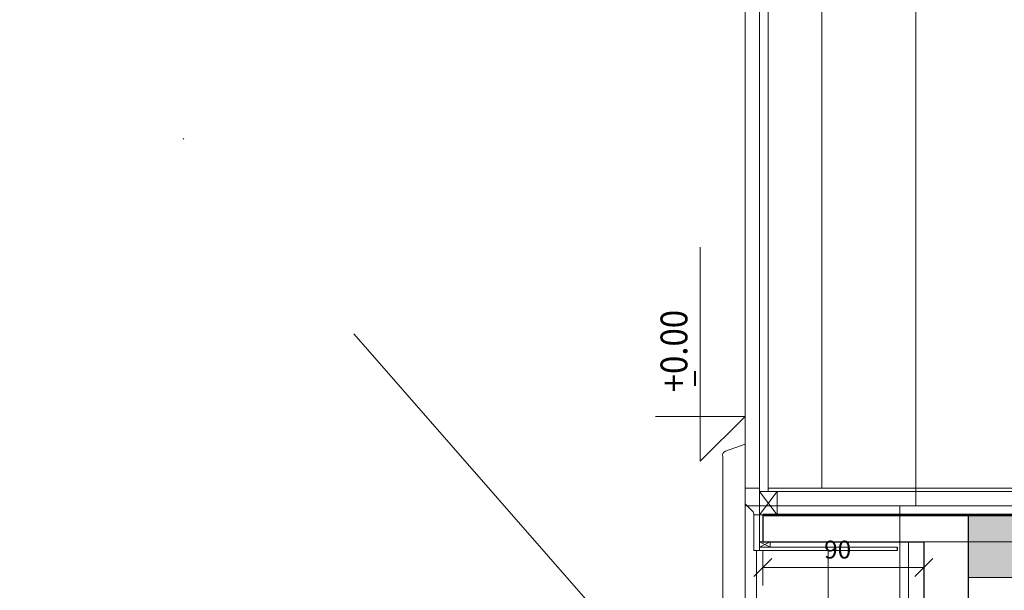
# Model space of a CAD drawing. Units: centimetres. Extents: x 242641 to 276444, y -25682 to -3464.
# Drawn here: x 258991 to 259541, y -22302 to -21983 of the extents above; entities that cross this region are included whole.
import ezdxf
from ezdxf.enums import TextEntityAlignment as Align

# ---------------------------------------------------------------- set-up
doc = ezdxf.new("R2010")
doc.units = ezdxf.units.CM
doc.header["$MEASUREMENT"] = 0
doc.linetypes.add('DGN Style 4', pattern=[578.421422, 289.030067, -144.515034, 0.361288, -144.515034])
for name, color, linetype, lineweight in [('CK_LEVEL_1', 7, 'Continuous', 0), ('Vrstva 2', 7, 'Continuous', 0), ('Vrstva 3', 7, 'Continuous', 0), ('Vrstva 30', 7, 'Continuous', 0)]:
    doc.layers.add(name, color=color, linetype=linetype, lineweight=lineweight)
doc.styles.get("Standard").update_dxf_attribs({"font": 'txt.shx'})
doc.styles.add('Style-cs_CHAR_FAST_FONT', font='cs_CHAR_FAST_FONT.shx')
doc.styles.add('Style-cs_FilledNormal', font='cs_FilledNormal.shx')
doc.dimstyles.get("Standard").update_dxf_attribs({"dimtxt": 0.18, "dimasz": 0.18, "dimexe": 0.18, "dimexo": 0.0625, "dimgap": 0.09, "dimtad": 0, "dimtih": 1, "dimtoh": 1, "dimdec": 4, "dimzin": 0, "dimdsep": 46, "dimtxsty": 'Standard', "dimcen": 0.09, "dimadec": 0, "dimazin": 0, "dimtfac": 1, "dimtdec": 4, "dimtofl": 0, "dimtmove": 0, "dimatfit": 3, "dimfxl": 0, "dimtolj": 1, "dimtzin": 0, "dimarcsym": 0})

# ---------------------------------------------------------------- blocks, each defined once
blk = doc.blocks.new('*D482')
at = {"color": 7, "linetype": 'Continuous', "lineweight": 13}
for p, q in [((259406.44, -22279.4), (259406.44, -22298.79)), ((259401.44, -22293.79), (259411.44, -22283.79)), ((259501.44, -22283.79), (259491.44, -22293.79)), ((259496.44, -22284.4), (259496.44, -22298.79))]:
    blk.add_line(p, q, dxfattribs=at)
at = {"color": 7, "linetype": 'Continuous', "lineweight": 0}
blk.add_line((259496.44, -22288.79), (259406.44, -22288.79), dxfattribs=at)
at = {"color": 7, "linetype": 'Continuous', "lineweight": 13, "style": 'Style-cs_CHAR_FAST_FONT'}
blk.add_text('90', height=10, dxfattribs=at).set_placement((259440.66, -22278.79), align=Align.MIDDLE_LEFT)
blk = doc.blocks.new('_Oblique')
at = {"color": 0, "linetype": 'ByBlock', "lineweight": -2}
blk.add_line((0.5, 0.5), (-0.5, -0.5), dxfattribs=at)
blk = doc.blocks.new('*U483')
at = {"color": 6, "linetype": 'Continuous', "lineweight": 0}
for p, q in [((737.22, -479.25), (1012.22, -479.25)), ((1019.28, -491.75), (1015.28, -480.79)), ((837.22, -498.25), (959.72, -498.25)), ((886.4, -538.32), (959.72, -538.32))]:
    blk.add_line(p, q, dxfattribs=at)
blk.add_arc((1012.93, -481.65), 2.5, 20.0502, 106.5164, dxfattribs=at)
blk = doc.blocks.new('*D493')
at = {"color": 7, "linetype": 'Continuous', "lineweight": 13}
for p, q in [((259749.9, -21969.46), (259754.9, -21974.46)), ((259754.9, -22276.9), (259749.9, -22271.9))]:
    blk.add_line(p, q, dxfattribs=at)
at = {"color": 7, "linetype": 'Continuous', "lineweight": 0}
for p, q in [((259401.44, -21971.96), (259757.4, -21971.96)), ((259752.4, -22274.4), (259752.4, -21971.96)), ((259411.44, -22274.4), (259757.4, -22274.4))]:
    blk.add_line(p, q, dxfattribs=at)
at = {"color": 7, "linetype": 'Continuous', "lineweight": 0, "style": 'Style-cs_FilledNormal'}
blk.add_text('302.4', height=10, rotation=90, dxfattribs=at).set_placement((259745.4, -22137.58), align=Align.MIDDLE_LEFT)
blk = doc.blocks.new('*D501')
at = {"color": 7, "linetype": 'Continuous', "lineweight": 0}
for p, q in [((259401.44, -18164.4), (260035.59, -18164.4)), ((260030.59, -22274.4), (260030.59, -18164.4)), ((259409.44, -22274.4), (260035.59, -22274.4))]:
    blk.add_line(p, q, dxfattribs=at)
at = {"color": 7, "linetype": 'Continuous', "lineweight": 13}
for p, q in [((260028.09, -18161.9), (260033.09, -18166.9)), ((260033.09, -22276.9), (260028.09, -22271.9))]:
    blk.add_line(p, q, dxfattribs=at)
at = {"color": 7, "linetype": 'Continuous', "lineweight": 0, "style": 'Style-cs_FilledNormal'}
blk.add_text('4110', height=10, rotation=90, dxfattribs=at).set_placement((260023.59, -20010.05), align=Align.MIDDLE_LEFT)
blk = doc.blocks.new('*D503')
at = {"color": 7, "linetype": 'Continuous', "lineweight": 0}
for p, q in [((260093.46, -22228.31), (260093.46, -22274.4)), ((259411.44, -22274.4), (260098.46, -22274.4)), ((259469.53, -22274.4), (260098.46, -22274.4)), ((260093.46, -22274.4), (260093.46, -22274.4)), ((260093.46, -22309.4), (260093.46, -22274.4))]:
    blk.add_line(p, q, dxfattribs=at)
at = {"color": 7, "linetype": 'Continuous', "lineweight": 13}
for p, q in [((260095.96, -22276.9), (260090.96, -22271.9)), ((260090.96, -22271.9), (260095.96, -22276.9))]:
    blk.add_line(p, q, dxfattribs=at)
at = {"color": 7, "linetype": 'Continuous', "lineweight": 0, "style": 'Style-cs_FilledNormal'}
blk.add_text('0', height=10, rotation=90, dxfattribs=at).set_placement((260086.46, -22234.4), align=Align.MIDDLE_LEFT)
blk = doc.blocks.new('*D502')
at = {"color": 7, "linetype": 'Continuous', "lineweight": 13}
for p, q in [((260110.96, -18086.9), (260115.96, -18091.9)), ((260115.96, -22276.9), (260110.96, -22271.9))]:
    blk.add_line(p, q, dxfattribs=at)
at = {"color": 7, "linetype": 'Continuous', "lineweight": 0}
for p, q in [((259416.44, -18089.4), (260118.46, -18089.4)), ((260113.46, -18089.4), (260113.46, -22274.4)), ((259469.53, -22274.4), (260118.46, -22274.4))]:
    blk.add_line(p, q, dxfattribs=at)
at = {"color": 7, "linetype": 'Continuous', "lineweight": 0, "style": 'Style-cs_FilledNormal'}
blk.add_text('4185', height=10, rotation=90, dxfattribs=at).set_placement((260106.46, -20009.56), align=Align.MIDDLE_LEFT)
blk = doc.blocks.new('*D504')
at = {"color": 2, "linetype": 'Continuous', "lineweight": 0}
for p, q in [((259401.44, -18049.4), (259647.26, -18049.4)), ((259642.26, -18049.4), (259642.26, -22254.4)), ((259401.44, -22254.4), (259647.26, -22254.4))]:
    blk.add_line(p, q, dxfattribs=at)
at = {"color": 2, "linetype": 'Continuous', "lineweight": 13}
for p, q in [((259639.76, -18046.9), (259644.76, -18051.9)), ((259644.76, -22256.9), (259639.76, -22251.9))]:
    blk.add_line(p, q, dxfattribs=at)
at = {"color": 2, "linetype": 'Continuous', "lineweight": 0, "style": 'Style-cs_FilledNormal'}
blk.add_text('4205', height=10, rotation=90, dxfattribs=at).set_placement((259635.26, -20164.5), align=Align.MIDDLE_LEFT)
blk = doc.blocks.new('GENDIM99_12')
at = {"layer": 'CK_LEVEL_1', "color": 4, "linetype": 'Continuous'}
blk.add_line((146.183, 557.988), (146.183, 562.988), dxfattribs=at)
blk = doc.blocks.new('GENDIM100_11')
at = {"layer": 'CK_LEVEL_1', "color": 4, "linetype": 'Continuous'}
blk.add_line((146.183, 557.988), (143.683, 560.488), dxfattribs=at)
blk = doc.blocks.new('GENDIM101_12')
at = {"layer": 'CK_LEVEL_1', "color": 4, "linetype": 'Continuous'}
blk.add_line((143.683, 560.488), (155.633, 560.488), dxfattribs=at)
blk = doc.blocks.new('CKCOLL22111')
at = {"color": 0, "linetype": 'ByBlock', "lineweight": -2}
for name in ['GENDIM99_12', 'GENDIM100_11', 'GENDIM101_12']:
    blk.add_blockref(name, (0, 0), dxfattribs=at)

msp = doc.modelspace()

# ---------------------------------------------------------------- hatches: boundary and pattern name
at = {"linetype": 'Continuous', "lineweight": 0}
msp.add_hatch(color=254, dxfattribs=at).paths.add_polyline_path([(259521.4379, -22294.4012), (259521.4379, -22259.4012), (259686.4386, -22259.4012), (259686.4386, -22249.4012), (259836.4379, -22249.4012), (259836.4379, -22294.4012)])

# ---------------------------------------------------------------- linework, layer by layer
at = {"color": 1, "linetype": 'Continuous', "lineweight": 13}
msp.add_line((259396.4383, -17812.6206), (259396.4383, -22254.4012), dxfattribs=at)
at = {"color": 1, "linetype": 'DGN Style 4', "lineweight": 0}
msp.add_line((259367.9385, -22375.7356), (256931.7635, -19590.6012), dxfattribs=at)
at = {"color": 7, "linetype": 'Continuous', "lineweight": 40}
msp.add_line((259368.4735, -22187.2837), (259368.4735, -22179.0303), dxfattribs=at)
at = {"color": 30, "linetype": 'Continuous', "lineweight": 0}
for p, q in [((259396.4385, -22253.1587), (259396.4385, -22244.4012)), ((259396.4385, -22244.4012), (259404.4388, -22244.4012)), ((259404.4388, -22244.4012), (259404.4388, -22279.4017)), ((259409.4388, -22244.4012), (259649.9386, -22244.4012)), ((259409.4388, -22244.4012), (259409.4388, -22246.4012)), ((259404.4388, -22246.4012), (259649.9386, -22246.4012)), ((259414.4402, -22259.4017), (259404.4388, -22246.4012)), ((259414.4402, -22246.4012), (259404.4388, -22259.4017)), ((259414.4402, -22246.4012), (259414.4402, -22259.4017)), ((259400.5601, -22257.2804), (259396.4385, -22253.1587)), ((259401.4388, -22259.4017), (259401.4388, -22279.4017)), ((259401.4388, -22259.4017), (259404.4388, -22259.4017)), ((259404.4388, -22259.4017), (259414.4402, -22259.4017)), ((259401.4388, -22279.4017), (259481.4396, -22279.4008)), ((259404.4388, -22274.4013), (259407.4388, -22274.4017)), ((259404.4388, -22277.4008), (259410.4388, -22274.4013)), ((259404.4388, -22274.4013), (259410.4388, -22277.4008)), ((259404.4388, -22277.4017), (259481.4396, -22277.4008)), ((259410.4388, -22274.4013), (259410.4388, -22277.4008)), ((259482.9396, -22274.4013), (259482.9391, -22374.401))]:
    msp.add_line(p, q, dxfattribs=at)
at = {"color": 7, "linetype": 'Continuous', "lineweight": 0}
msp.add_line((259396.4385, -22253.1588), (259396.4385, -22694.4014), dxfattribs=at)
at = {"color": 7, "linetype": 'Continuous', "lineweight": 13}
for p, q in [((259487.9385, -22394.401), (259487.9385, -22274.4012)), ((259521.4379, -22294.4012), (259521.4379, -22474.8872))]:
    msp.add_line(p, q, dxfattribs=at)
at = {"color": 254, "linetype": 'Continuous', "lineweight": 0}
msp.add_line((259521.4379, -22294.4012), (259826.4379, -22294.4012), dxfattribs=at)
at = {"color": 7, "linetype": 'Continuous', "lineweight": 13, "flags": 128}
msp.add_lwpolyline([(259568.2918, -23474.887), (259253.6383, -23474.887), (259260.3883, -23449.887), (259496.4383, -23449.887), (259496.4383, -22274.401), (259406.4393, -22274.402), (259406.4393, -22259.402), (259521.4383, -22259.401), (259521.4383, -22474.887), (259591.4383, -22474.887), (259591.4383, -22499.887), (259521.4383, -22499.887), (259521.4383, -23424.89), (259568.2918, -23424.89)], dxfattribs=at)
at = {"color": 30, "linetype": 'Continuous', "lineweight": 0}
msp.add_arc((259398.4388, -22259.4017), 3, 0, 45, dxfattribs=at)
at = {"layer": 'CK_LEVEL_1', "color": 252, "linetype": 'Continuous'}
for p, q in [((259491.8917, -17812.6206), (259491.8917, -22254.4012)), ((259482.9383, -22254.4012), (259396.4383, -22254.4012)), ((259482.9383, -22254.4012), (259482.9383, -22374.4012))]:
    msp.add_line(p, q, dxfattribs=at)
at = {"layer": 'Vrstva 2', "color": 30, "linetype": 'Continuous', "lineweight": 0}
for p, q in [((259439.438, -21948.0012), (259439.4381, -22025.3569)), ((259439.438, -21948.0012), (259439.4383, -22244.4012)), ((259404.4386, -21971.9602), (259404.4386, -22025.3569)), ((259404.4386, -21971.9602), (259404.4388, -22244.4012)), ((259409.4386, -21971.9602), (259409.4386, -22025.3569)), ((259409.4386, -21971.9602), (259409.4388, -22244.4012))]:
    msp.add_line(p, q, dxfattribs=at)
at = {"layer": 'Vrstva 2', "color": 30, "linetype": 'Continuous', "lineweight": 30}
msp.add_line((259481.4396, -22277.4008), (259481.4396, -22279.4008), dxfattribs=at)
at = {"layer": 'Vrstva 3', "color": 3, "linetype": 'Continuous', "lineweight": 53}
msp.add_line((259406.4388, -22259.4017), (259686.4386, -22259.4012), dxfattribs=at)
at = {"layer": 'Vrstva 3', "color": 3, "linetype": 'Continuous', "lineweight": 30}
for p, q in [((259406.4388, -22259.4017), (259406.4388, -22274.4017)), ((259406.4388, -22274.4017), (259496.4379, -22274.4012)), ((259496.4379, -22274.4012), (259496.4379, -22474.8872))]:
    msp.add_line(p, q, dxfattribs=at)
at = {"layer": 'Vrstva 30', "color": 254, "linetype": 'Continuous', "lineweight": 30, "flags": 128}
msp.add_lwpolyline([(259591.4386, -22474.8869), (259521.4383, -22474.8872), (259521.4382, -22274.4012), (259521.4383, -22259.4012), (259406.4392, -22259.4017), (259406.4392, -22274.4017), (259496.4383, -22274.4012), (259496.4382, -23449.8872), (259260.3881, -23449.8872), (259344.0881, -23139.8872), (259338.9091, -23139.8872), (259349.7894, -23099.5899), (259421.8933, -22799.157), (259489.229, -22499.8872), (259496.4382, -22499.8872), (259496.4383, -22474.8872), (259479.479, -22474.8872), (259407.2826, -22795.7601), (259335.2529, -23095.8838), (259321.7419, -23145.9246), (259227.2309, -23495.9654), (259106.4383, -23898.6263), (259106.4384, -24578.0119)], dxfattribs=at)

# ---------------------------------------------------------------- block references
at = {"color": 254, "linetype": 'Continuous', "lineweight": 0, "xscale": 10, "yscale": 10, "zscale": 10, "rotation": 90}
msp.add_blockref('CKCOLL22111', (264976.3179, -23666.2353), dxfattribs=at)
at = {"color": 6, "linetype": 'Continuous', "lineweight": 0, "rotation": 90}
msp.add_blockref('*U483', (258904.6893, -23239.122), dxfattribs=at)

# ---------------------------------------------------------------- texts
at = {"color": 7, "linetype": 'Continuous', "lineweight": 0, "width": 0.9}
msp.add_text('+0.00', height=15, rotation=90, dxfattribs=at).set_placement((259364.1883, -22190.9012))

# ---------------------------------------------------------------- dimensions: what is measured, and where the dimension line sits
at = {"color": 2, "linetype": 'Continuous', "lineweight": 0}
dim = msp.add_linear_dim(base=(259642.2616, -22254.4012), p1=(259396.4383, -18049.4012), p2=(259396.4383, -22254.4012), angle=270, dimstyle='Standard', override={"dimtxt": 10, "dimasz": 5, "dimexe": 5, "dimexo": 5, "dimgap": 2, "dimtad": 1, "dimtih": 0, "dimtoh": 0, "dimdec": 1, "dimzin": 11, "dimtxsty": 'Style-cs_FilledNormal', "dimblk": 'Oblique', "dimtdec": 1, "dimtofl": 1, "dimtolj": 0, "dimtzin": 11}, dxfattribs=at)
dim.commit()
dim.dimension.update_dxf_attribs({"geometry": '*D504', "text_midpoint": (259642.2616, -20151.9012)})
at = {"color": 7, "linetype": 'Continuous', "lineweight": 0}
for base, p1, p2, angle, override, picture, middle in [((260113.4583, -22274.4014), (259411.4387, -18089.4014), (259464.526, -22274.4014), 270, {"dimtxt": 10, "dimasz": 5, "dimexe": 5, "dimexo": 5, "dimgap": 2, "dimtad": 1, "dimtih": 0, "dimtoh": 0, "dimdec": 1, "dimzin": 11, "dimtxsty": 'Style-cs_FilledNormal', "dimblk": 'Oblique', "dimtdec": 1, "dimtofl": 1, "dimtolj": 0, "dimtzin": 11}, '*D502', (260113.4583, -19996.9555)), ((260030.5919, -18164.4014), (259404.4388, -22274.4013), (259396.4387, -18164.4014), 90, {"dimtxt": 10, "dimasz": 5, "dimexe": 5, "dimexo": 5, "dimgap": 2, "dimtad": 1, "dimtih": 0, "dimtoh": 0, "dimdec": 1, "dimzin": 11, "dimtxsty": 'Style-cs_FilledNormal', "dimblk": 'Oblique', "dimtdec": 1, "dimtofl": 1, "dimtolj": 0, "dimtzin": 11}, '*D501', (260030.5919, -19997.3119)), ((260093.4583, -22274.4017), (259464.526, -22274.4014), (259406.4388, -22274.4017), 270, {"dimtxt": 10, "dimasz": 5, "dimexe": 5, "dimexo": 5, "dimgap": 2, "dimtad": 1, "dimtih": 0, "dimtoh": 0, "dimdec": 1, "dimzin": 11, "dimtxsty": 'Style-cs_FilledNormal', "dimblk": 'Oblique', "dimtdec": 1, "dimtofl": 1, "dimtolj": 0, "dimtzin": 11}, '*D503', (260093.4583, -22231.3539)), ((259406.4383, -22288.79), (259496.4383, -22274.401), (259406.4383, -22269.402), 180, {"dimtxt": 10, "dimasz": 10, "dimexe": 10, "dimexo": 10, "dimgap": 5, "dimtad": 1, "dimtih": 0, "dimtoh": 0, "dimdec": 1, "dimzin": 11, "dimdsep": 44, "dimtxsty": 'Style-cs_CHAR_FAST_FONT', "dimblk": 'Oblique', "dimclre": 7, "dimtdec": 1, "dimtolj": 0, "dimtzin": 11, "dimlwe": 13}, '*D482', (259448.9635, -22288.79))]:
    dim = msp.add_linear_dim(base=base, p1=p1, p2=p2, angle=angle, dimstyle='Standard', override=override, dxfattribs=at)
    dim.commit()
    dim.dimension.update_dxf_attribs({"geometry": picture, "text_midpoint": middle, "dimtype": 128})
dim = msp.add_linear_dim(base=(259752.3959, -21971.9604), p1=(259406.4392, -22274.4017), p2=(259396.438, -21971.9604), angle=90, dimstyle='Standard', override={"dimtxt": 10, "dimasz": 5, "dimexe": 5, "dimexo": 5, "dimgap": 2, "dimtad": 1, "dimtih": 0, "dimtoh": 0, "dimdec": 1, "dimzin": 11, "dimtxsty": 'Style-cs_FilledNormal', "dimblk": 'Oblique', "dimtdec": 1, "dimtofl": 1, "dimtolj": 0, "dimtzin": 11}, dxfattribs=at)
dim.commit()
dim.dimension.update_dxf_attribs({"geometry": '*D493', "text_midpoint": (259752.3959, -22123.1811)})

doc.saveas('drawing.dxf')
